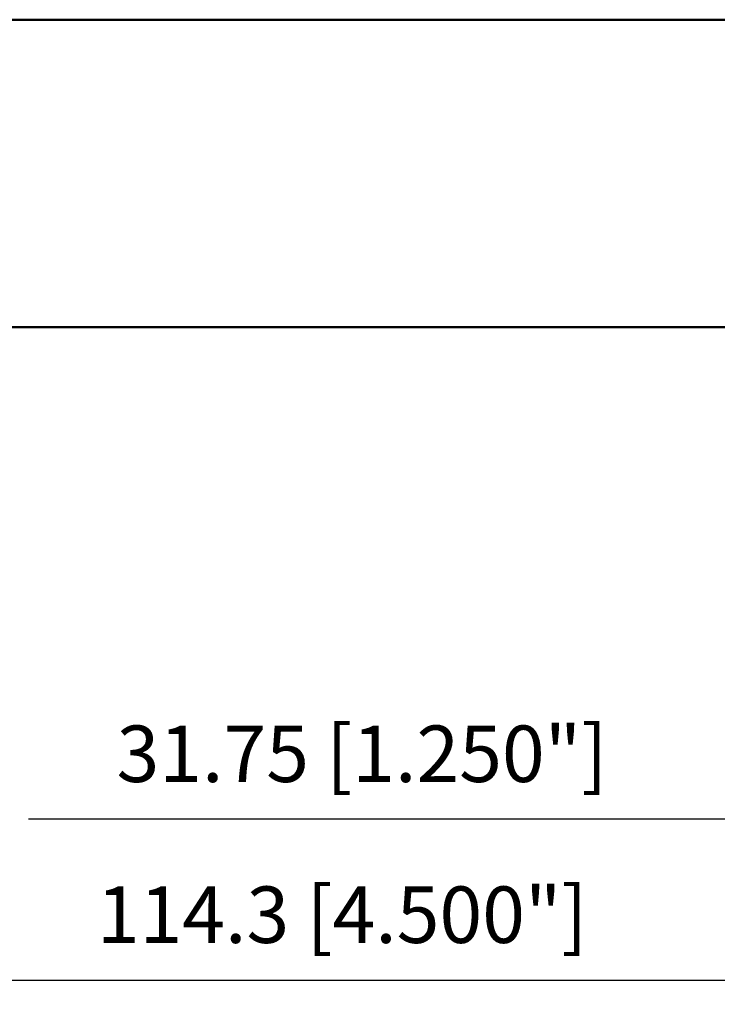
# Model space of a CAD drawing. Units: millimetres. Extents: x -103 to 69, y -57 to 23.
# Drawn here: x -45 to -2, y -51 to 10 of the extents above; entities that cross this region are included whole.
import ezdxf

# ---------------------------------------------------------------- set-up
doc = ezdxf.new("R2010")
doc.units = ezdxf.units.MM
for name, color, linetype, lineweight in [('2', 7, 'Continuous', 25), ('sk1', 4, 'Continuous', 50), ('sk2', 7, 'Continuous', 25)]:
    doc.layers.add(name, color=color, linetype=linetype, lineweight=lineweight)
doc.styles.add('simplex', font='txt.shx', dxfattribs={"height": 3.5})
doc.dimstyles.new('コピー - ISO-25', dxfattribs={"dimscale": 0, "dimtxt": 3.5, "dimasz": 3.5, "dimexe": 1.5, "dimexo": 0, "dimgap": 2.3, "dimtad": 1, "dimdec": 8, "dimdsep": 46, "dimtxsty": 'simplex', "dimcen": 0.09, "dimclrd": 256, "dimclre": 256, "dimclrt": 256, "dimadec": 0, "dimazin": 0, "dimtfac": 1, "dimtofl": 0, "dimtmove": 0, "dimatfit": 3, "dimfxl": 1, "dimtolj": 1, "dimlwd": -1, "dimlwe": -1, "dimarcsym": 0})

# ---------------------------------------------------------------- blocks, each defined once
blk = doc.blocks.new('*D10')
at = {"layer": 'Defpoints', "color": 0}
for p in [(-82.55, -8.525), (31.75, -14.832), (31.75, -49.965)]:
    blk.add_point(p, dxfattribs=at)
at = {"layer": 'sk2'}
for p, q in [((-82.55, -8.525), (-82.55, -51.465)), ((31.75, -14.832), (31.75, -51.465)), ((-79.05, -49.965), (28.25, -49.965))]:
    blk.add_line(p, q, dxfattribs=at)
for points in [[(-79.05, -49.382), (-79.05, -50.548), (-82.55, -49.965)], [(28.25, -50.548), (28.25, -49.382), (31.75, -49.965)]]:
    blk.add_solid(points, dxfattribs=at)
at = {"layer": 'sk2', "insert": (-25.4, -45.915), "char_height": 3.5, "attachment_point": 5, "style": 'simplex'}
blk.add_mtext('\\A1;114.3 [4.500"]', dxfattribs=at)
blk = doc.blocks.new('*D12')
at = {"layer": '2'}
for p, q in [((0, -9.525), (0, -41.496)), ((31.75, -14.832), (31.75, -41.496)), ((0, -39.996), (-44.85, -39.996)), ((28.25, -39.996), (3.5, -39.996))]:
    blk.add_line(p, q, dxfattribs=at)
for points in [[(3.5, -39.413), (3.5, -40.58), (0, -39.996)], [(28.25, -40.58), (28.25, -39.413), (31.75, -39.996)]]:
    blk.add_solid(points, dxfattribs=at)
at = {"layer": 'Defpoints', "color": 0}
for p in [(0, -9.525), (31.75, -14.832), (0, -39.996)]:
    blk.add_point(p, dxfattribs=at)
at = {"layer": '2', "insert": (-24.175, -35.946), "char_height": 3.5, "attachment_point": 5, "style": 'simplex'}
blk.add_mtext('\\A1;31.75 [1.250"]', dxfattribs=at)

msp = doc.modelspace()

# ---------------------------------------------------------------- linework, layer by layer
at = {"layer": 'sk1'}
for p, q in [((0, 9.525), (-81.55, 9.525)), ((-81.55, -9.525), (0, -9.525))]:
    msp.add_line(p, q, dxfattribs=at)

# ---------------------------------------------------------------- dimensions: what is measured, and where the dimension line sits
at = {"layer": '2'}
dim = msp.add_linear_dim(base=(0, -39.9962874188), p1=(31.75, -14.831509512), p2=(0, -9.525), dimstyle='コピー - ISO-25', override={"dimscale": 1}, dxfattribs=at)
dim.commit()
dim.dimension.update_dxf_attribs({"geometry": '*D12', "text_midpoint": (-24.175, -35.9462874188)})
at = {"layer": 'sk2'}
dim = msp.add_linear_dim(base=(31.75, -49.9651566579), p1=(-82.55, -8.525), p2=(31.75, -14.831509512), dimstyle='コピー - ISO-25', override={"dimscale": 1}, dxfattribs=at)
dim.commit()
dim.dimension.update_dxf_attribs({"geometry": '*D10', "text_midpoint": (-25.4, -45.9151566579)})

doc.saveas('drawing.dxf')
